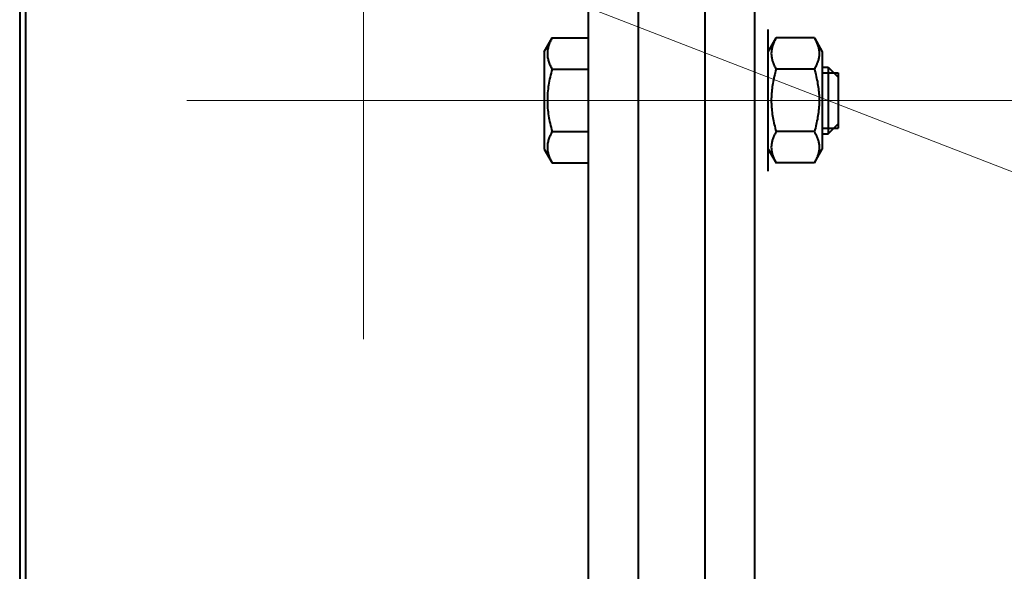
# Model space of a CAD drawing. Units: millimetres. Extents: x -32224 to -14404, y -25971 to -17571.
# Drawn here: x -24841 to -24723, y -23903 to -23837 of the extents above; entities that cross this region are included whole.
import ezdxf
from ezdxf import colors
from ezdxf.entities.mleader import LeaderData, LeaderLine
from ezdxf.math import Vec2, Vec3

# ---------------------------------------------------------------- set-up
doc = ezdxf.new("R2010")
doc.units = ezdxf.units.MM
doc.linetypes.add('CENTER', pattern=[50.800000000000004, 31.75, -6.35, 6.35, -6.35])
for name, color, linetype, lineweight in [('выноска', 7, 'Continuous', 30), ('котел', 150, 'Continuous', 40), ('оси', 253, 'CENTER', 13)]:
    doc.layers.add(name, color=color, linetype=linetype, lineweight=lineweight)
doc.styles.get("Standard").update_dxf_attribs({"font": 'GENISO.ttf', "height": 60})

# ---------------------------------------------------------------- blocks, each defined once
blk = doc.blocks.new('_None')

msp = doc.modelspace()

# ---------------------------------------------------------------- linework, layer by layer
at = {"layer": 'котел'}
for p, q in [((-24841.28356510238, -22436.40858426604), (-24841.28356510238, -25014.40848144489)), ((-24840.5835651026, -22437.10858370435), (-24840.5835651026, -25013.70848200658)), ((-24772.98356512975, -24007.38610049624), (-24772.98356512975, -23443.43096521469)), ((-24766.98356513202, -23443.40853296757), (-24766.98356513202, -24007.40853274196)), ((-24758.98356513534, -23443.40853296757), (-24758.98356513534, -24007.40853274196)), ((-24752.98356513772, -24007.38610049624), (-24752.98356513772, -23443.43096521469)), ((-24751.38356513827, -23855.12399623428), (-24751.38356513827, -23838.12399624109)), ((-24778.28356512752, -23840.77399624007), (-24777.32773086935, -23839.11844274071)), ((-24777.32773086935, -23839.11844274071), (-24772.98356512975, -23839.11844274071)), ((-24751.38356513827, -23840.77399624007), (-24750.42773088021, -23839.11844274071)), ((-24745.839399399, -23839.11844274071), (-24750.42773088021, -23839.11844274071)), ((-24745.839399399, -23839.11844274071), (-24744.88356514095, -23840.77399624007)), ((-24778.28356512752, -23840.77399624007), (-24778.28356512752, -23852.47399623531)), ((-24744.88356514095, -23840.77399624007), (-24744.88356514095, -23852.47399623531)), ((-24777.32773086935, -23842.87121948921), (-24772.98356512975, -23842.87121948921)), ((-24745.839399399, -23842.87121948921), (-24750.42773088021, -23842.87121948921)), ((-24744.88356514095, -23842.62399623934), (-24744.18356514117, -23842.62399623934)), ((-24744.88356514095, -23843.300496239), (-24742.98356514168, -23843.300496239)), ((-24744.18356514117, -23842.62399623934), (-24742.98356514168, -23843.82399623883)), ((-24744.18356514117, -23842.62399623934), (-24744.18356514117, -23850.62399623609)), ((-24742.98356514168, -23843.82399623883), (-24742.98356514168, -23849.42399623654)), ((-24744.18356514117, -23850.62399623609), (-24742.98356514168, -23849.42399623654)), ((-24777.32773086935, -23850.37677298616), (-24772.98356512975, -23850.37677298616)), ((-24745.839399399, -23850.37677298616), (-24750.42773088021, -23850.37677298616)), ((-24744.88356514095, -23849.94749623637), (-24742.98356514168, -23849.94749623637)), ((-24744.88356514095, -23850.62399623609), (-24744.18356514117, -23850.62399623609)), ((-24778.28356512752, -23852.47399623531), (-24777.32773086935, -23854.1295497332)), ((-24751.38356513827, -23852.47399623531), (-24750.42773088021, -23854.1295497332)), ((-24745.839399399, -23854.1295497332), (-24744.88356514095, -23852.47399623531)), ((-24777.32773086935, -23854.1295497332), (-24772.98356512975, -23854.1295497332)), ((-24745.839399399, -23854.1295497332), (-24750.42773088021, -23854.1295497332))]:
    msp.add_line(p, q, dxfattribs=at)
for points, start_tangent, end_tangent in [([(-24777.32773086935, -23839.11844274071), (-24777.57985885505, -23839.60570267764), (-24777.76049136784, -23840.07377122315), (-24777.87090643344, -23840.53497034156), (-24777.908287442, -23840.9950779942), (-24777.87083083636, -23841.45515896119), (-24777.76036518061, -23841.91629171809), (-24777.57980129932, -23842.38408636938), (-24777.32773086935, -23842.87121948921)], (-0.4999999999663251, -0.866025403803881), (0.4999999999663251, -0.866025403803881)), ([(-24750.42773088021, -23839.11844274071), (-24750.65530581289, -23839.55245840621), (-24750.82618535572, -23839.97015862605), (-24750.94195284566, -23840.38106509445), (-24751.00086935435, -23840.79038301001), (-24751.00084235123, -23841.19965136838), (-24750.94188037422, -23841.60893525255), (-24750.82609429583, -23842.01976583952), (-24750.65527027723, -23842.43727968507), (-24750.56308767863, -23842.62419228507)], (-0.500000000193558, -0.8660254036726881), (0.4595941402006135, -0.8881290594802418)), ([(-24745.839399399, -23839.11844274071), (-24745.61182446638, -23839.55245840621), (-24745.44094492204, -23839.97015862605), (-24745.32517743361, -23840.38106509445), (-24745.2662609237, -23840.79038301001), (-24745.26628792653, -23841.19965136838), (-24745.3252499036, -23841.60893525255), (-24745.44103598356, -23842.01976583952), (-24745.6118600007, -23842.43727968507), (-24745.70404259913, -23842.62419228507)], (0.500000000193558, -0.8660254036726881), (-0.4595941402006135, -0.8881290594802418)), ([(-24777.32773086935, -23842.87121948921), (-24777.57985885505, -23843.84573936167), (-24777.76049136784, -23844.78187645275), (-24777.87090643344, -23845.7042746909), (-24777.908287442, -23846.62448999485), (-24777.87083083636, -23847.54465192872), (-24777.76036518061, -23848.46691744409), (-24777.57980129932, -23849.40250674514), (-24777.32773086935, -23850.37677298616)], (-0.277350098038346, -0.9607689228519624), (0.277350098038346, -0.9607689228519624)), ([(-24750.42773088021, -23842.87121948921), (-24750.65530581289, -23843.73925082026), (-24750.82618535572, -23844.57465125849), (-24750.94195284566, -23845.39646419681), (-24751.00086935435, -23846.21510002927), (-24751.00084235123, -23847.03363674328), (-24750.94188037422, -23847.85220451294), (-24750.82609429583, -23848.67386568543), (-24750.65527027723, -23849.50889337652), (-24750.42773088021, -23850.37677298616)], (-0.2773500981523839, -0.9607689228190424), (0.2773500981523839, -0.9607689228190424)), ([(-24750.56308767863, -23842.62419228507), (-24750.42773088021, -23842.87121948921)], (0.4595941418350623, -0.8881290586344378), (0.4999999974586357, -0.866025405251696)), ([(-24745.70404259913, -23842.62419228507), (-24745.839399399, -23842.87121948921)], (-0.4595941418350623, -0.8881290586344378), (-0.4999999974586357, -0.866025405251696)), ([(-24745.839399399, -23842.87121948921), (-24745.61182446638, -23843.73925082026), (-24745.44094492204, -23844.57465125849), (-24745.32517743361, -23845.39646419681), (-24745.2662609237, -23846.21510002927), (-24745.26628792653, -23847.03363674328), (-24745.3252499036, -23847.85220451294), (-24745.44103598356, -23848.67386568543), (-24745.6118600007, -23849.50889337652), (-24745.839399399, -23850.37677298616)], (0.2773500981523839, -0.9607689228190424), (-0.2773500981523839, -0.9607689228190424)), ([(-24742.98356514168, -23843.300496239, 556.5807810145105), (-24742.98356514168, -23843.3084081819, 556.6614732473354), (-24742.98356514168, -23843.31632012474, 556.7421654815888), (-24742.98356514168, -23843.32423206618, 556.8228577144138), (-24742.98356514168, -23843.33214400902, 556.9035499472386), (-24742.98356514168, -23843.34005595192, 556.9842421814919), (-24742.98356514168, -23843.34401192331, 557.0245882971902), (-24742.98356514168, -23843.3479678947, 557.0649344143169), (-24742.98356514168, -23843.3519238661, 557.1052805314437), (-24742.98356514168, -23843.35390185188, 557.1254535885784), (-24742.98356514168, -23843.3558798376, 557.1456266471419), (-24742.98356514168, -23843.35785782327, 557.165799705705), (-24742.98356514168, -23843.35983580899, 557.1859727642685), (-24742.98356514168, -23843.3608248018, 557.1960592928359), (-24742.98356514168, -23843.36181379472, 557.2061458228319), (-24742.98356514168, -23843.36230829039, 557.2111890871155), (-24742.98356514168, -23843.36280278758, 557.2162323513993), (-24742.98356514168, -23843.36329728326, 557.221275615683), (-24742.98356514168, -23843.36354453188, 557.2237972485391), (-24742.98356514168, -23843.36366815616, 557.2250580642528), (-24742.98356514168, -23843.36379178039, 557.2263188813953), (-24742.98356514168, -23843.36415794324, 557.2275316728234), (-24742.98356514168, -23843.36452410756, 557.2287444642513), (-24742.98356514168, -23843.36525643327, 557.2311700485361), (-24742.98356514168, -23843.36672108756, 557.2360212171055), (-24742.98356514168, -23843.36818574184, 557.2408723856752), (-24742.98356514168, -23843.36965039618, 557.2457235528161), (-24742.98356514168, -23843.37257970469, 557.2554258899551), (-24742.98356514168, -23843.37550901186, 557.2651282256654), (-24742.98356514168, -23843.381367629, 557.2845328985148), (-24742.98356514168, -23843.38722624474, 557.3039375713641), (-24742.98356514168, -23843.39308486042, 557.3233422442137), (-24742.98356514168, -23843.3989434761, 557.342746917063), (-24742.98356514168, -23843.41066070898, 557.3815562627617), (-24742.98356514168, -23843.4223779418, 557.4203656084604), (-24742.98356514168, -23843.43409517327, 557.4591749541593), (-24742.98356514168, -23843.45752963751, 557.5367936455567), (-24742.98356514168, -23843.48096410181, 557.6144123369544), (-24742.98356514168, -23843.49268133468, 557.6532216826531), (-24742.98356514168, -23843.5043985675, 557.692031028352), (-24742.98356514168, -23843.51611579898, 557.7308403726221), (-24742.98356514168, -23843.52197441466, 557.7502450454715), (-24742.98356514168, -23843.5278330318, 557.7696497183208), (-24742.98356514168, -23843.53369164754, 557.7890543911701), (-24742.98356514168, -23843.53955026322, 557.8084590640196), (-24742.98356514168, -23843.54247957184, 557.8181614011585), (-24742.98356514168, -23843.54540888035, 557.827863736869), (-24742.98356514168, -23843.54687353324, 557.8327149054384), (-24742.98356514168, -23843.54833818752, 557.8375660740079), (-24742.98356514168, -23843.54980284181, 557.8424172411487), (-24742.98356514168, -23843.55053516892, 557.8448428254335), (-24742.98356514168, -23843.55090133178, 557.8460556182902), (-24742.98356514168, -23843.55126749603, 557.8472684097183), (-24742.98356514168, -23843.55186225173, 557.848386982575), (-24742.98356514168, -23843.55245700754, 557.8495055568602), (-24742.98356514168, -23843.55364651892, 557.8517427025736), (-24742.98356514168, -23843.55602554321, 557.8562169940004), (-24742.98356514168, -23843.55840456604, 557.8606912868559), (-24742.98356514168, -23843.56078359032, 557.8651655797111), (-24742.98356514168, -23843.56554163604, 557.8741141639932), (-24742.98356514168, -23843.57029968315, 557.8830627482753), (-24742.98356514168, -23843.57981577744, 557.9009599182682), (-24742.98356514168, -23843.58933187039, 557.9188570868325), (-24742.98356514168, -23843.59884796462, 557.9367542568253), (-24742.98356514168, -23843.60836405885, 557.9546514253896), (-24742.98356514168, -23843.62739624603, 557.9904457639466), (-24742.98356514168, -23843.6464284332, 558.026240102504), (-24742.98356514168, -23843.66546062026, 558.0620344410609), (-24742.98356514168, -23843.70352499602, 558.1336231196037), (-24742.98356514168, -23843.74158937031, 558.2052117967179), (-24742.98356514168, -23843.76062155743, 558.241006135275), (-24742.98356514168, -23843.77965374601, 558.2768004738323), (-24742.98356514168, -23843.79868593313, 558.3125948123893), (-24742.98356514168, -23843.80820202596, 558.3304919809536), (-24742.98356514168, -23843.81771812025, 558.3483891509463), (-24742.98356514168, -23843.82723421454, 558.3662863195107), (-24742.98356514168, -23843.83675030737, 558.3841834895035), (-24742.98356514168, -23843.84150835448, 558.3931320737856), (-24742.98356514168, -23843.84626640166, 558.4020806580678), (-24742.98356514168, -23843.84864542448, 558.4065549509232), (-24742.98356514168, -23843.85102444877, 558.4110292437786), (-24742.98356514168, -23843.8534034716, 558.4155035352053), (-24742.98356514168, -23843.8545929831, 558.4177406823471), (-24742.98356514168, -23843.85518773879, 558.4188592552039), (-24742.98356514168, -23843.85578249455, 558.4199778280606), (-24742.98356514168, -23843.85659918313, 558.420975625203), (-24742.98356514168, -23843.85741587165, 558.4219734237741), (-24742.98356514168, -23843.85904924736, 558.4239690194876), (-24742.98356514168, -23843.86231600023, 558.4279602123432), (-24742.98356514168, -23843.8655827531, 558.4319514037701), (-24742.98356514168, -23843.86884950592, 558.435942595197), (-24742.98356514168, -23843.87538301166, 558.4439249794797), (-24742.98356514168, -23843.88191651741, 558.4519073637621), (-24742.98356514168, -23843.89498352878, 558.4678721308985), (-24742.98356514168, -23843.90805054021, 558.4838368994638), (-24742.98356514168, -23843.92111755018, 558.4998016680286), (-24742.98356514168, -23843.93418456161, 558.5157664351651), (-24742.98356514168, -23843.96031858448, 558.5476959708667), (-24742.98356514168, -23843.98645260588, 558.5796255065682), (-24742.98356514168, -23844.01258662874, 558.6115550422697), (-24742.98356514168, -23844.06485467301, 558.6754141151014), (-24742.98356514168, -23844.11712271727, 558.7392731865043), (-24742.98356514168, -23844.14325674014, 558.771202722206), (-24742.98356514168, -23844.16939076148, 558.8031322579072), (-24742.98356514168, -23844.19552478434, 558.8350617936089), (-24742.98356514168, -23844.20859179583, 558.8510265621738), (-24742.98356514168, -23844.2216588072, 558.8669913293104), (-24742.98356514168, -23844.23472581718, 558.8829560978754), (-24742.98356514168, -23844.24779282867, 558.8989208650119), (-24742.98356514168, -23844.25432633441, 558.9069032492944), (-24742.98356514168, -23844.26085984004, 558.914885633577), (-24742.98356514168, -23844.26412659297, 558.918876825004), (-24742.98356514168, -23844.26739334578, 558.9228680164309), (-24742.98356514168, -23844.2706600986, 558.9268592092865), (-24742.98356514168, -23844.27229347431, 558.928854805), (-24742.98356514168, -23844.27311016295, 558.9298526035709), (-24742.98356514168, -23844.27392685153, 558.9308504007134), (-24742.98356514168, -23844.27490579862, 558.9316545178559), (-24742.98356514168, -23844.27588474577, 558.9324586335699), (-24742.98356514168, -23844.27784264002, 558.9340668664265), (-24742.98356514168, -23844.28175842723, 558.9372833307109), (-24742.98356514168, -23844.28567421577, 558.9404997949953), (-24742.98356514168, -23844.28959000432, 558.9437162607082), (-24742.98356514168, -23844.29742158148, 558.9501491892771), (-24742.98356514168, -23844.30525315717, 558.9565821192746), (-24742.98356514168, -23844.32091631142, 558.9694479792694), (-24742.98356514168, -23844.33657946433, 558.9823138378357), (-24742.98356514168, -23844.35224261858, 558.9951796978305), (-24742.98356514168, -23844.36790577149, 559.0080455563968), (-24742.98356514168, -23844.39923207853, 559.033777274958), (-24742.98356514168, -23844.43055838569, 559.0595089935191), (-24742.98356514168, -23844.46188469145, 559.0852407120802), (-24742.98356514168, -23844.52453730565, 559.1367041492025), (-24742.98356514168, -23844.58718991851, 559.1881675863248), (-24742.98356514168, -23844.61851622567, 559.2138993048859), (-24742.98356514168, -23844.64984253277, 559.239631023447), (-24742.98356514168, -23844.68116883987, 559.2653627420082), (-24742.98356514168, -23844.69683199273, 559.2782286005745), (-24742.98356514168, -23844.71249514697, 559.2910944605693), (-24742.98356514168, -23844.72815829988, 559.3039603191356), (-24742.98356514168, -23844.74382145279, 559.3168261791304), (-24742.98356514168, -23844.75165302989, 559.3232591076993), (-24742.98356514168, -23844.75948460704, 559.3296920376968), (-24742.98356514168, -23844.76340039559, 559.3329085034098), (-24742.98356514168, -23844.76731618274, 559.3361249676941), (-24742.98356514168, -23844.77123197129, 559.3393414319786), (-24742.98356514168, -23844.77318986559, 559.3409496648351), (-24742.98356514168, -23844.77416881268, 559.341753780549), (-24742.98356514168, -23844.77514775984, 559.3425578976916), (-24742.98356514168, -23844.77626424989, 559.3431565534056), (-24742.98356514168, -23844.77738073988, 559.3437552105482), (-24742.98356514168, -23844.77961372132, 559.3449525248334), (-24742.98356514168, -23844.78407968134, 559.3473471519754), (-24742.98356514168, -23844.7885456427, 559.3497417791173), (-24742.98356514168, -23844.79301160273, 559.3521364062592), (-24742.98356514168, -23844.80194352411, 559.356925660543), (-24742.98356514168, -23844.81087544556, 559.3617149148267), (-24742.98356514168, -23844.82873928839, 559.3712934233945), (-24742.98356514168, -23844.84660313129, 559.380871931962), (-24742.98356514168, -23844.86446697406, 559.3904504405295), (-24742.98356514168, -23844.88233081695, 559.4000289476686), (-24742.98356514168, -23844.91805850262, 559.4191859648038), (-24742.98356514168, -23844.95378618974, 559.438342981939), (-24742.98356514168, -23844.98951387552, 559.4574999990742), (-24742.98356514168, -23845.06096924686, 559.4958140333445), (-24742.98356514168, -23845.13242461831, 559.5341280676149), (-24742.98356514168, -23845.16815230397, 559.5532850847502), (-24742.98356514168, -23845.2038799897, 559.5724421018855), (-24742.98356514168, -23845.23960767536, 559.5915991190204), (-24742.98356514168, -23845.25747151826, 559.6011776275881), (-24742.98356514168, -23845.27533536109, 559.6107561361557), (-24742.98356514168, -23845.29319920392, 559.6203346447234), (-24742.98356514168, -23845.31106304681, 559.6299131532909), (-24742.98356514168, -23845.3199949682, 559.6347024075748), (-24742.98356514168, -23845.32892688965, 559.6394916618585), (-24742.98356514168, -23845.33339285107, 559.6418862890005), (-24742.98356514168, -23845.33785881109, 559.6442809161424), (-24742.98356514168, -23845.34232477246, 559.6466755432841), (-24742.98356514168, -23845.3445577525, 559.6478728561409), (-24742.98356514168, -23845.34567424243, 559.6484715132835), (-24742.98356514168, -23845.34679073248, 559.6490701704262), (-24742.98356514168, -23845.34800223967, 559.6494405647117), (-24742.98356514168, -23845.3492137468, 559.6498109589973), (-24742.98356514168, -23845.35163675966, 559.6505517489969), (-24742.98356514168, -23845.35648278533, 559.6520333275678), (-24742.98356514168, -23845.36132881099, 559.6535149061388), (-24742.98356514168, -23845.36617483677, 559.654996486138), (-24742.98356514168, -23845.37586688962, 559.6579596432797), (-24742.98356514168, -23845.38555894101, 559.6609228004214), (-24742.98356514168, -23845.4049430453, 559.6668491161333), (-24742.98356514168, -23845.42432714959, 559.6727754318451), (-24742.98356514168, -23845.44371125389, 559.6787017475573), (-24742.98356514168, -23845.46309535818, 559.6846280618405), (-24742.98356514168, -23845.50186356671, 559.6964806932644), (-24742.98356514168, -23845.54063177523, 559.7083333232596), (-24742.98356514168, -23845.57939998382, 559.7201859546833), (-24742.98356514168, -23845.65693639948, 559.7438912161026), (-24742.98356514168, -23845.73447281659, 559.7675964775216), (-24742.98356514168, -23845.77324102524, 559.7794491089453), (-24742.98356514168, -23845.81200923376, 559.7913017389407), (-24742.98356514168, -23845.85077744229, 559.8031543703644), (-24742.98356514168, -23845.87016154658, 559.8090806846478), (-24742.98356514168, -23845.88954565082, 559.8150070003597), (-24742.98356514168, -23845.90892975366, 559.8209333160718), (-24742.98356514168, -23845.92831385801, 559.8268596317836), (-24742.98356514168, -23845.93800591085, 559.8298227889252), (-24742.98356514168, -23845.94769796224, 559.8327859474955), (-24742.98356514168, -23845.95254398936, 559.8342675260664), (-24742.98356514168, -23845.95739001509, 559.8357491046372), (-24742.98356514168, -23845.96223604081, 559.837230683208), (-24742.98356514168, -23845.96465905367, 559.8379714732076), (-24742.98356514168, -23845.9658705608, 559.8383418674932), (-24742.98356514168, -23845.96708206653, 559.8387122617789), (-24742.98356514168, -23845.96836510221, 559.8388403260645), (-24742.98356514168, -23845.96964813794, 559.8389683903501), (-24742.98356514168, -23845.97221420934, 559.839224517493), (-24742.98356514168, -23845.97734635365, 559.8397367746355), (-24742.98356514168, -23845.98247849646, 559.8402490303497), (-24742.98356514168, -23845.98761063938, 559.8407612860636), (-24742.98356514168, -23845.99787492504, 559.8417857974919), (-24742.98356514168, -23846.00813921222, 559.8428103089201), (-24742.98356514168, -23846.02866778367, 559.8448593332048), (-24742.98356514168, -23846.04919635651, 559.8469083560612), (-24742.98356514168, -23846.06972492936, 559.8489573789176), (-24742.98356514168, -23846.09025350081, 559.8510064032024), (-24742.98356514168, -23846.13131064649, 559.8551044503437), (-24742.98356514168, -23846.17236779079, 559.859202497485), (-24742.98356514168, -23846.21342493502, 559.8633005446261), (-24742.98356514168, -23846.295539225, 559.87149663748), (-24742.98356514168, -23846.37765351492, 559.8796927317625), (-24742.98356514168, -23846.45976780345, 559.8878888260448), (-24742.98356514168, -23846.54188209343, 559.8960849188986), (-24742.98356514168, -23846.62399638341, 559.9042810131812)], (0, -0.09758289984456842, 0.9952273999734559), (0, -0.9950555721435939, 0.09931972787913328)), ([(-24742.98356514168, -23846.62399623766, 559.9042810131812), (-24742.98356514168, -23846.70468847053, 559.8963690703272), (-24742.98356514168, -23846.78538070335, 559.8884571274733), (-24742.98356514168, -23846.86607293757, 559.8805451860478), (-24742.98356514168, -23846.94676517039, 559.8726332431938), (-24742.98356514168, -23847.02745740321, 559.8647213003399), (-24742.98356514168, -23847.06780352037, 559.8607653289129), (-24742.98356514168, -23847.10814963748, 559.8568093574859), (-24742.98356514168, -23847.14849575319, 559.8528533860589), (-24742.98356514168, -23847.16866881175, 559.8508754003453), (-24742.98356514168, -23847.18884187036, 559.8488974146319), (-24742.98356514168, -23847.20901492886, 559.8469194289186), (-24742.98356514168, -23847.22918798747, 559.8449414432049), (-24742.98356514168, -23847.23927451602, 559.8439524503482), (-24742.98356514168, -23847.24936104457, 559.8429634574915), (-24742.98356514168, -23847.25440431027, 559.8424689617774), (-24742.98356514168, -23847.25944757457, 559.8419744646346), (-24742.98356514168, -23847.26449083882, 559.8414799689205), (-24742.98356514168, -23847.26701247176, 559.8412327203494), (-24742.98356514168, -23847.26827328747, 559.8411090960634), (-24742.98356514168, -23847.26953410318, 559.8409854717779), (-24742.98356514168, -23847.270746896, 559.840619308921), (-24742.98356514168, -23847.27195968748, 559.8402531446354), (-24742.98356514168, -23847.27438527172, 559.8395208174928), (-24742.98356514168, -23847.27923644027, 559.8380561646363), (-24742.98356514168, -23847.28408760748, 559.836591510351), (-24742.98356514168, -23847.28893877602, 559.8351268560659), (-24742.98356514168, -23847.29864111311, 559.8321975474959), (-24742.98356514168, -23847.30834344887, 559.829268240354), (-24742.98356514168, -23847.32774812171, 559.8234096232136), (-24742.98356514168, -23847.34715279455, 559.8175510075016), (-24742.98356514168, -23847.36655746734, 559.8116923917896), (-24742.98356514168, -23847.38596214024, 559.8058337760777), (-24742.98356514168, -23847.42477148592, 559.7941165432252), (-24742.98356514168, -23847.46358083167, 559.7823993103727), (-24742.98356514168, -23847.50239017735, 559.7706820789488), (-24742.98356514168, -23847.58000886872, 559.7472476146726), (-24742.98356514168, -23847.6576275587, 559.7238131503962), (-24742.98356514168, -23847.69643690444, 559.7120959175437), (-24742.98356514168, -23847.73524625013, 559.7003786846913), (-24742.98356514168, -23847.77405559582, 559.6886614532674), (-24742.98356514168, -23847.7934602686, 559.6828028361268), (-24742.98356514168, -23847.8128649415, 559.676944220415), (-24742.98356514168, -23847.83226961434, 559.6710856047031), (-24742.98356514168, -23847.85167428719, 559.665226988991), (-24742.98356514168, -23847.86137662294, 559.6622976804208), (-24742.98356514168, -23847.87107896009, 559.6593683718505), (-24742.98356514168, -23847.87593012863, 559.6579037175654), (-24742.98356514168, -23847.88078129578, 559.6564390647088), (-24742.98356514168, -23847.88563246439, 559.6549744104237), (-24742.98356514168, -23847.88805804863, 559.6542420832811), (-24742.98356514168, -23847.88927084005, 559.6538759189957), (-24742.98356514168, -23847.89048363293, 559.6535097561386), (-24742.98356514168, -23847.89160220577, 559.6529150004246), (-24742.98356514168, -23847.8927207786, 559.6523202447105), (-24742.98356514168, -23847.89495792579, 559.6511307332823), (-24742.98356514168, -23847.89943221719, 559.6487517089976), (-24742.98356514168, -23847.90390650999, 559.6463726861415), (-24742.98356514168, -23847.90838080151, 559.6439936618567), (-24742.98356514168, -23847.91732938717, 559.6392356161443), (-24742.98356514168, -23847.92627797143, 559.6344775690034), (-24742.98356514168, -23847.94417514007, 559.6249614747214), (-24742.98356514168, -23847.96207230999, 559.6154453818681), (-24742.98356514168, -23847.97996947858, 559.6059292875863), (-24742.98356514168, -23847.99786664855, 559.5964131933043), (-24742.98356514168, -23848.03366098712, 559.5773810061692), (-24742.98356514168, -23848.06945532573, 559.5583488190339), (-24742.98356514168, -23848.10524966424, 559.5393166318986), (-24742.98356514168, -23848.17683834136, 559.5012522561995), (-24742.98356514168, -23848.24842701848, 559.463187881929), (-24742.98356514168, -23848.28422135698, 559.4441556947937), (-24742.98356514168, -23848.3200156956, 559.4251235062301), (-24742.98356514168, -23848.35581003416, 559.4060913190948), (-24742.98356514168, -23848.37370720414, 559.3965752262415), (-24742.98356514168, -23848.39160437272, 559.3870591319595), (-24742.98356514168, -23848.40950154264, 559.3775430376776), (-24742.98356514168, -23848.42739871268, 559.3680269448242), (-24742.98356514168, -23848.436347297, 559.3632688976833), (-24742.98356514168, -23848.4452958812, 559.3585108505424), (-24742.98356514168, -23848.44977017406, 559.3561318276861), (-24742.98356514168, -23848.45424446552, 559.3537528034014), (-24742.98356514168, -23848.45871875838, 559.3513737805454), (-24742.98356514168, -23848.46095590411, 559.3501842691171), (-24742.98356514168, -23848.46207447695, 559.3495895134029), (-24742.98356514168, -23848.46319305124, 559.348994757689), (-24742.98356514168, -23848.46419084836, 559.3481780691179), (-24742.98356514168, -23848.46518864699, 559.3473613805468), (-24742.98356514168, -23848.46718424263, 559.3457280048333), (-24742.98356514168, -23848.47117543408, 559.3424612519773), (-24742.98356514168, -23848.47516662693, 559.3391944991215), (-24742.98356514168, -23848.47915781844, 559.3359277462656), (-24742.98356514168, -23848.48714020268, 559.3293942405539), (-24742.98356514168, -23848.49512258692, 559.3228607348424), (-24742.98356514168, -23848.51108735411, 559.309793723419), (-24742.98356514168, -23848.52705212265, 559.2967267119957), (-24742.98356514168, -23848.54301688979, 559.2836597020009), (-24742.98356514168, -23848.55898165832, 559.2705926905775), (-24742.98356514168, -23848.59091119406, 559.2444586677308), (-24742.98356514168, -23848.62284072979, 559.2183246463127), (-24742.98356514168, -23848.65477026546, 559.192190623466), (-24742.98356514168, -23848.71862933687, 559.1399225792012), (-24742.98356514168, -23848.78248840822, 559.0876545349364), (-24742.98356514168, -23848.81441794401, 559.0615205120898), (-24742.98356514168, -23848.84634748109, 559.0353864906716), (-24742.98356514168, -23848.87827701682, 559.0092524678249), (-24742.98356514168, -23848.8942417839, 558.9961854564015), (-24742.98356514168, -23848.91020655249, 558.9831184449782), (-24742.98356514168, -23848.92617131963, 558.9700514349835), (-24742.98356514168, -23848.94213608823, 558.9569844235602), (-24742.98356514168, -23848.95011847246, 558.9504509178483), (-24742.98356514168, -23848.95810085537, 558.9439174121367), (-24742.98356514168, -23848.96209204821, 558.9406506592809), (-24742.98356514168, -23848.9660832396, 558.9373839064251), (-24742.98356514168, -23848.97007443251, 558.9341171535692), (-24742.98356514168, -23848.97207002815, 558.9324837778556), (-24742.98356514168, -23848.97306782533, 558.9316670892846), (-24742.98356514168, -23848.9740656239, 558.9308504007134), (-24742.98356514168, -23848.97486973957, 558.9298714535709), (-24742.98356514168, -23848.97567385675, 558.9288925064286), (-24742.98356514168, -23848.97728208821, 558.9269346121437), (-24742.98356514168, -23848.98049855391, 558.9230188250024), (-24742.98356514168, -23848.98371501816, 558.9191030364325), (-24742.98356514168, -23848.98693148246, 558.9151872478625), (-24742.98356514168, -23848.99336441241, 558.9073556707228), (-24742.98356514168, -23848.99979734242, 558.8995240935831), (-24742.98356514168, -23849.01266320104, 558.8838609407322), (-24742.98356514168, -23849.02552906099, 558.8681977878813), (-24742.98356514168, -23849.03839491961, 558.8525346336017), (-24742.98356514168, -23849.05126077957, 558.8368714807509), (-24742.98356514168, -23849.07699249814, 558.8055451736207), (-24742.98356514168, -23849.10272421672, 558.7742188664903), (-24742.98356514168, -23849.12845593524, 558.7428925607885), (-24742.98356514168, -23849.17991937239, 558.680239946528), (-24742.98356514168, -23849.23138280948, 558.6175873322672), (-24742.98356514168, -23849.25711452805, 558.5862610265656), (-24742.98356514168, -23849.28284624523, 558.5549347194352), (-24742.98356514168, -23849.30857796369, 558.523608412305), (-24742.98356514168, -23849.32144382376, 558.507945259454), (-24742.98356514168, -23849.33430968232, 558.4922821051746), (-24742.98356514168, -23849.34717554234, 558.4766189523237), (-24742.98356514168, -23849.3600414009, 558.4609557994728), (-24742.98356514168, -23849.36647433085, 558.453124222333), (-24742.98356514168, -23849.37290726085, 558.4452926451933), (-24742.98356514168, -23849.37612372516, 558.4413768566235), (-24742.98356514168, -23849.37934019092, 558.4374610694822), (-24742.98356514168, -23849.38255665517, 558.4335452809124), (-24742.98356514168, -23849.38416488802, 558.4315873866274), (-24742.98356514168, -23849.38496900369, 558.4306084394849), (-24742.98356514168, -23849.38577311947, 558.4296294923424), (-24742.98356514168, -23849.38637177659, 558.4285130023429), (-24742.98356514168, -23849.38697043371, 558.4273965123433), (-24742.98356514168, -23849.38816774655, 558.4251635309157), (-24742.98356514168, -23849.39056237369, 558.4206975709175), (-24742.98356514168, -23849.39295700083, 558.4162316094906), (-24742.98356514168, -23849.39535162803, 558.4117656494925), (-24742.98356514168, -23849.40014088231, 558.4028337280674), (-24742.98356514168, -23849.40493013659, 558.3939018066425), (-24742.98356514168, -23849.41450864515, 558.3760379637924), (-24742.98356514168, -23849.4240871537, 558.3581741209425), (-24742.98356514168, -23849.43366566226, 558.3403102780925), (-24742.98356514168, -23849.44324417088, 558.3224464352426), (-24742.98356514168, -23849.46240118794, 558.286718748114), (-24742.98356514168, -23849.48155820511, 558.250991062414), (-24742.98356514168, -23849.50071522228, 558.2152633767139), (-24742.98356514168, -23849.53902925651, 558.143808005314), (-24742.98356514168, -23849.57734329074, 558.0723526339139), (-24742.98356514168, -23849.59650030792, 558.0366249482139), (-24742.98356514168, -23849.61565732509, 558.000897262514), (-24742.98356514168, -23849.63481434221, 557.965169576814), (-24742.98356514168, -23849.64439285077, 557.947305733964), (-24742.98356514168, -23849.65397135932, 557.929441891114), (-24742.98356514168, -23849.66354986788, 557.911578048264), (-24742.98356514168, -23849.67312837504, 557.893714205414), (-24742.98356514168, -23849.67791762932, 557.884782283989), (-24742.98356514168, -23849.6827068836, 557.875850362564), (-24742.98356514168, -23849.68510151074, 557.8713844011372), (-24742.98356514168, -23849.68749613788, 557.866918441139), (-24742.98356514168, -23849.68989076508, 557.8624524797123), (-24742.98356514168, -23849.69108807931, 557.8602194997131), (-24742.98356514168, -23849.69168673643, 557.8591030097135), (-24742.98356514168, -23849.69228539222, 557.8579865197139), (-24742.98356514168, -23849.69265578793, 557.8567750125716), (-24742.98356514168, -23849.6930261822, 557.8555635054292), (-24742.98356514168, -23849.69376697218, 557.8531404925732), (-24742.98356514168, -23849.69524855075, 557.8482944668608), (-24742.98356514168, -23849.69673012932, 557.8434484411484), (-24742.98356514168, -23849.69821170795, 557.8386024154361), (-24742.98356514168, -23849.70117486648, 557.8289103625827), (-24742.98356514168, -23849.70413802362, 557.8192183111581), (-24742.98356514168, -23849.71006433935, 557.7998342068802), (-24742.98356514168, -23849.71599065363, 557.7804501026022), (-24742.98356514168, -23849.72191696936, 557.7610659983243), (-24742.98356514168, -23849.72784328503, 557.7416818940462), (-24742.98356514168, -23849.73969591649, 557.7029136854903), (-24742.98356514168, -23849.75154854644, 557.6641454769343), (-24742.98356514168, -23849.7634011779, 557.6253772683785), (-24742.98356514168, -23849.78710643931, 557.5478408526952), (-24742.98356514168, -23849.81081170072, 557.4703044355834), (-24742.98356514168, -23849.82266433067, 557.4315362270273), (-24742.98356514168, -23849.83451696213, 557.3927680184715), (-24742.98356514168, -23849.84636959208, 557.3539998099156), (-24742.98356514168, -23849.85229590781, 557.3346157056376), (-24742.98356514168, -23849.85822222354, 557.3152316013596), (-24742.98356514168, -23849.86414853921, 557.2958474970817), (-24742.98356514168, -23849.87007485349, 557.2764633942323), (-24742.98356514168, -23849.87303801214, 557.266771341379), (-24742.98356514168, -23849.87600116922, 557.2570792899545), (-24742.98356514168, -23849.87748274779, 557.2522332628135), (-24742.98356514168, -23849.87896432781, 557.2473872371011), (-24742.98356514168, -23849.88044590638, 557.2425412113888), (-24742.98356514168, -23849.88118669497, 557.2401181985325), (-24742.98356514168, -23849.88155709069, 557.2389066913901), (-24742.98356514168, -23849.88192748495, 557.2376951856763), (-24742.98356514168, -23849.8820555492, 557.2364121499627), (-24742.98356514168, -23849.88218361356, 557.2351291142489), (-24742.98356514168, -23849.88243974066, 557.2325630413927), (-24742.98356514168, -23849.88295199636, 557.2274308985377), (-24742.98356514168, -23849.88346425207, 557.2222987556825), (-24742.98356514168, -23849.88397650783, 557.2171666128274), (-24742.98356514168, -23849.8850010207, 557.2069023271173), (-24742.98356514168, -23849.88602553211, 557.1966380399786), (-24742.98356514168, -23849.88807455492, 557.1761094685581), (-24742.98356514168, -23849.8901235792, 557.1555808957091), (-24742.98356514168, -23849.89217260208, 557.1350523228602), (-24742.98356514168, -23849.89422162641, 557.1145237514401), (-24742.98356514168, -23849.89831967211, 557.073466605742), (-24742.98356514168, -23849.90241771926, 557.0324094614729), (-24742.98356514168, -23849.90651576636, 556.9913523172035), (-24742.98356514168, -23849.91471186066, 556.9092380272364), (-24742.98356514168, -23849.92290795497, 556.8271237372691), (-24742.98356514168, -23849.93110404782, 556.7450094487305), (-24742.98356514168, -23849.93930014213, 556.6628951587634), (-24742.98356514168, -23849.94749623637, 556.5807808687963)], (0, -0.9952273999734559, -0.09758289984456842), (0, -0.09931972787913328, -0.9950555721435939)), ([(-24777.32773086935, -23850.37677298616), (-24777.57985885505, -23850.86403292169), (-24777.76049136784, -23851.33210146725), (-24777.87090643344, -23851.79330058706), (-24777.908287442, -23852.25340823831), (-24777.87083083636, -23852.71348920524), (-24777.76036518061, -23853.17462196366), (-24777.57980129932, -23853.64241661348), (-24777.32773086935, -23854.1295497332)], (-0.4999999999663251, -0.866025403803881), (0.4999999999663251, -0.866025403803881)), ([(-24750.56308807008, -23850.62380092889), (-24750.65530581289, -23850.81078865171), (-24750.82618535572, -23851.22848887015), (-24750.94195284566, -23851.63939533856), (-24751.00086935435, -23852.04871325551), (-24751.00084235123, -23852.45798161249), (-24750.94188037422, -23852.86726549805), (-24750.82609429583, -23853.27809608357), (-24750.65527027723, -23853.69560992917), (-24750.42773088021, -23854.1295497332)], (-0.4595940244716216, -0.8881291193683376), (0.4999999998538681, -0.866025403868808)), ([(-24750.42773088021, -23850.37677298616), (-24750.56308807008, -23850.62380092889)], (-0.5000000019102729, -0.8660254026815423), (-0.4595940258699076, -0.8881291186447445)), ([(-24745.839399399, -23850.37677298616), (-24745.70404220768, -23850.62380092889)], (0.5000000019102729, -0.8660254026815423), (0.4595940258699076, -0.8881291186447445)), ([(-24745.70404220768, -23850.62380092889), (-24745.61182446638, -23850.81078865171), (-24745.44094492204, -23851.22848887015), (-24745.32517743361, -23851.63939533856), (-24745.2662609237, -23852.04871325551), (-24745.26628792653, -23852.45798161249), (-24745.3252499036, -23852.86726549805), (-24745.44103598356, -23853.27809608357), (-24745.6118600007, -23853.69560992917), (-24745.839399399, -23854.1295497332)], (0.4595940244716216, -0.8881291193683376), (-0.4999999998538681, -0.866025403868808))]:
    msp.add_spline(points, degree=3, dxfattribs=dict(at, start_tangent=start_tangent, end_tangent=end_tangent))
at = {"layer": 'оси', "ltscale": 5}
for p, q in [((-24799.98356511892, -23731.12149109245), (-24799.98356511892, -23875.32666522045)), ((-24821.21213653899, -23846.62399623766), (-24675.05499374022, -23846.62399623766))]:
    msp.add_line(p, q, dxfattribs=at)

# ---------------------------------------------------------------- leaders
at = {"layer": 'выноска'}
ml = msp.add_multileader_mtext('Standard', dxfattribs=at)
ml.set_content('{\\Fgeniso|c0;q}', color=256)
ml.set_leader_properties(color=256, linetype='ByLayer', lineweight=13)
ml.set_arrow_properties(name='NONE')
ml.build(insert=Vec2(0, 0))
ml.multileader.update_dxf_attribs({"text_left_attachment_type": 6, "text_right_attachment_type": 6, "dogleg_length": 0, "arrow_head_size": 25})
ctx = ml.context
ctx.base_point, ctx.char_height, ctx.arrow_head_size, ctx.landing_gap_size, ctx.plane_origin = Vec3(-24452.82554435701, -23959.67556591151), 100, 25, 0, Vec3(-24588.86611629574, -23834.40919046976)
ctx.left_attachment, ctx.right_attachment = 6, 6
notes = []
notes.append((ctx, [(1, (1, 1, 0), (-24452.82554435701, -23959.67556591151), (1, 0), 0, [(1, [(-24800.21760909529, -23824.8894401)], 0, [])])]))
ctx.mtext.insert, ctx.mtext.flow_direction = Vec3(-24452.82554435701, -23834.67556591151), 5
for ctx, leaders in notes:
    for number, flags, end, landing, length, lines in leaders:
        leader = LeaderData()
        leader.index, (leader.has_last_leader_line, leader.has_dogleg_vector, leader.attachment_direction) = number, flags
        leader.last_leader_point, leader.dogleg_vector, leader.dogleg_length = Vec3(end), Vec3(landing), length
        for number, points, colour, breaks in lines:
            line = LeaderLine()
            line.index, line.vertices, line.color, line.breaks = number, Vec3.list(points), colors.encode_raw_color(colour), breaks
            leader.lines.append(line)
        ctx.leaders.append(leader)

doc.saveas('drawing.dxf')
